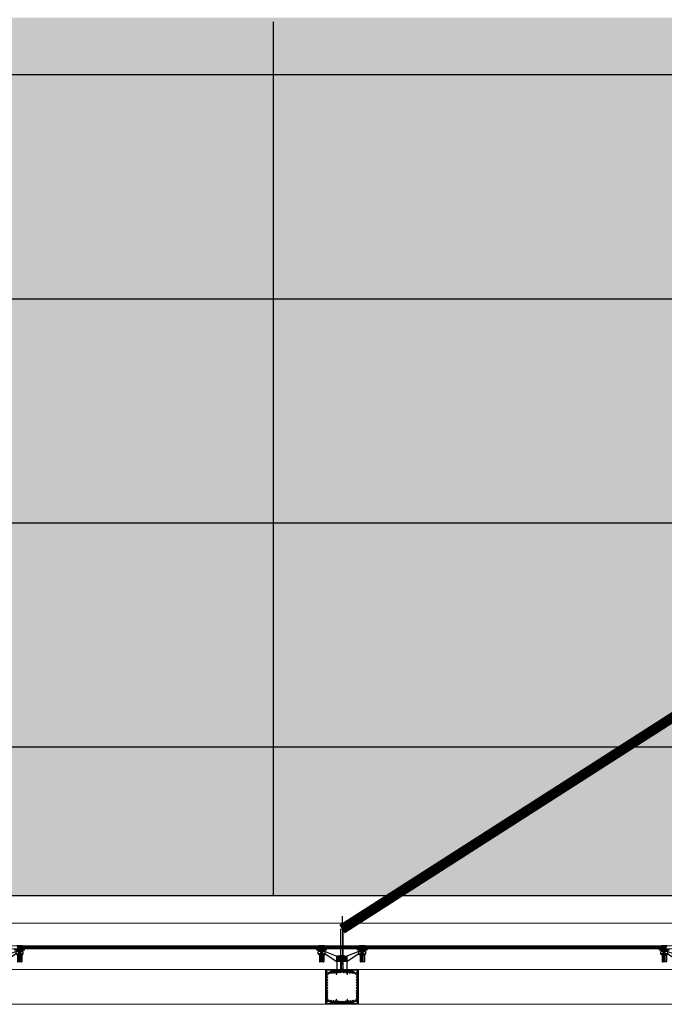
# Model space of a CAD drawing. Extents: x 6167353 to 9455648, y 1919976 to 2161003.
# Drawn here: x 9218685 to 9221866, y 1982763 to 1987623 of the extents above; entities that cross this region are included whole.
import ezdxf

# ---------------------------------------------------------------- set-up
doc = ezdxf.new("R2010")
doc.units = 0
doc.header["$LTSCALE"] = 10000
doc.header["$MEASUREMENT"] = 0
for name, pattern in [('1', [0]), ('CENTER', [2, 1.25, -0.25, 0.25, -0.25]), ('CENTER2', [1.125, 0.75, -0.125, 0.125, -0.125]), ('HIDDEN', [0.375, 0.25, -0.125]), ('HIDDEN2', [0.1875, 0.125, -0.0625])]:
    doc.linetypes.add(name, pattern=pattern)
doc.layers.get('0').update_dxf_attribs({"linetype": '1'})
for name, color, linetype, lineweight in [('2.CENTER', 1, 'CENTER', 0), ('ACP', 7, 'Continuous', 15), ('CAN', 250, 'CENTER2', 15), ('DOOR', 5, 'Continuous', 15), ('GLASS', 4, 'Continuous', 15), ('HATCH', 252, 'Continuous', 13), ('NUT', 19, 'HIDDEN2', 18), ('PRO', 7, 'Continuous', 30), ('STEEL', 2, 'Continuous', 0)]:
    doc.layers.add(name, color=color, linetype=linetype, lineweight=lineweight)
for name, color, linetype in [('aluminium', 6, 'Continuous'), ('area', 7, 'Continuous'), ('SERVICE FLOOR', 7, 'HIDDEN')]:
    doc.layers.add(name, color=color, linetype=linetype)

# ---------------------------------------------------------------- blocks, each defined once
blk = doc.blocks.new('DIN7991M3x19-4000sS', base_point=(258747.5, 106154.1))
at = {"layer": 'CAN', "ltscale": 500}
blk.add_line((258767.1, 106154.1, -0.1), (258747.3, 106154.1), dxfattribs=at)
at = {"layer": 'STEEL', "color": 1}
for p, q in [((258747.5, 106154.6), (258747.5, 106157.4)), ((258747.5, 106157.4), (258747.6, 106157.4)), ((258747.6, 106157.4), (258747.5, 106157.4)), ((258747.9, 106154.6), (258747.5, 106154.6)), ((258747.9, 106153.6), (258747.5, 106153.6)), ((258747.5, 106153.6), (258747.5, 106152.2)), ((258747.5, 106150.8), (258747.5, 106153.6)), ((258747.5, 106150.8), (258747.6, 106150.8)), ((258748.3, 106155.8), (258747.6, 106157.4)), ((258748.3, 106152.5), (258747.6, 106150.8)), ((258747.9, 106154.6), (258747.9, 106153.6)), ((258748.3, 106152.5), (258748.3, 106155.8)), ((258748.6, 106155.3), (258748.8, 106155.6)), ((258748.8, 106155.6), (258749, 106155.2)), ((258748.9, 106155.5), (258749.4, 106152.6)), ((258748.9, 106153), (258749.2, 106153)), ((258749, 106155.2), (258749.7, 106155.2)), ((258749.2, 106153), (258749.4, 106152.6)), ((258749.4, 106152.6), (258749.8, 106153)), ((258749.7, 106155.2), (258750, 106155.6)), ((258749.8, 106153), (258750.4, 106153)), ((258750, 106155.6), (258750.6, 106152.6)), ((258750, 106155.6), (258750.2, 106155.2)), ((258750.2, 106155.2), (258750.9, 106155.2)), ((258750.4, 106153), (258750.6, 106152.6)), ((258750.6, 106152.6), (258751, 106153)), ((258750.9, 106155.2), (258751.2, 106155.6)), ((258751, 106153), (258751.7, 106153)), ((258751.2, 106155.6), (258751.9, 106152.6)), ((258751.2, 106155.6), (258751.5, 106155.2)), ((258751.5, 106155.2), (258752.1, 106155.2)), ((258751.7, 106153), (258751.9, 106152.6)), ((258751.9, 106152.6), (258752.2, 106153)), ((258752.1, 106155.2), (258752.5, 106155.6)), ((258752.2, 106153), (258752.9, 106153)), ((258752.5, 106155.6), (258753.1, 106152.6)), ((258752.5, 106155.6), (258752.7, 106155.2)), ((258752.7, 106155.2), (258753.4, 106155.2)), ((258752.9, 106153), (258753.1, 106152.6)), ((258753.1, 106152.6), (258753.4, 106153)), ((258753.4, 106155.2), (258753.7, 106155.6)), ((258753.4, 106153), (258754.1, 106153)), ((258753.7, 106155.6), (258753.9, 106155.2)), ((258753.7, 106155.6), (258754.3, 106152.6)), ((258753.9, 106155.2), (258754.6, 106155.2)), ((258754.1, 106153), (258754.3, 106152.6)), ((258754.3, 106152.6), (258754.6, 106153)), ((258754.6, 106155.2), (258754.9, 106155.6)), ((258754.6, 106153), (258755.3, 106153)), ((258754.9, 106155.6), (258755.1, 106155.2)), ((258754.9, 106155.6), (258755.5, 106152.6)), ((258755.1, 106155.2), (258755.8, 106155.2)), ((258755.3, 106153), (258755.5, 106152.6)), ((258755.5, 106152.6), (258755.9, 106153)), ((258755.8, 106155.2), (258756.1, 106155.6)), ((258755.9, 106153), (258756.5, 106153)), ((258756.1, 106155.6), (258756.3, 106155.2)), ((258756.1, 106155.6), (258756.7, 106152.6)), ((258756.3, 106155.2), (258757, 106155.2)), ((258756.5, 106153), (258756.7, 106152.6)), ((258756.7, 106152.6), (258757.1, 106153)), ((258757, 106155.2), (258757.4, 106155.6)), ((258757.1, 106153), (258757.8, 106153)), ((258757.4, 106155.6), (258757.6, 106155.2)), ((258757.4, 106155.6), (258758, 106152.6)), ((258757.6, 106155.2), (258758.2, 106155.2)), ((258757.8, 106153), (258758, 106152.6)), ((258758, 106152.6), (258758.3, 106153)), ((258758.2, 106155.2), (258758.6, 106155.6)), ((258758.3, 106153), (258759, 106153)), ((258758.3, 106153), (258759, 106153)), ((258758.6, 106155.6), (258758.8, 106155.2)), ((258758.6, 106155.6), (258759.2, 106152.6)), ((258758.8, 106155.2), (258759.5, 106155.2)), ((258759, 106153), (258759.2, 106152.6)), ((258759.2, 106152.6), (258759.5, 106153)), ((258759.5, 106155.2), (258759.8, 106155.6)), ((258759.5, 106153), (258760.2, 106153)), ((258759.8, 106155.6), (258760, 106155.2)), ((258759.8, 106155.6), (258760.4, 106152.6)), ((258760, 106155.2), (258760.7, 106155.2)), ((258760.2, 106153), (258760.4, 106152.6)), ((258760.4, 106152.6), (258760.8, 106153)), ((258760.7, 106155.2), (258761, 106155.6)), ((258760.8, 106153), (258761.5, 106153)), ((258761, 106155.6), (258761.2, 106155.2)), ((258761, 106155.6), (258761.6, 106152.6)), ((258761.2, 106155.2), (258761.9, 106155.2)), ((258761.4, 106153), (258761.6, 106152.6)), ((258761.6, 106152.6), (258762, 106153)), ((258761.9, 106155.2), (258762.2, 106155.6)), ((258762, 106153), (258762.7, 106153)), ((258762, 106153), (258762.7, 106153)), ((258762.2, 106155.6), (258762.5, 106155.2)), ((258762.2, 106155.6), (258762.9, 106152.6)), ((258762.5, 106155.2), (258763.1, 106155.2)), ((258762.7, 106153), (258762.9, 106152.6)), ((258762.9, 106152.6), (258763.2, 106153)), ((258763.1, 106155.2), (258763.5, 106155.6)), ((258763.2, 106153), (258763.9, 106153)), ((258763.5, 106155.6), (258763.7, 106155.2)), ((258763.5, 106155.6), (258764.1, 106152.6)), ((258764.1, 106155.2, -0.4), (258763.7, 106155.2)), ((258763.9, 106153), (258764.1, 106152.6)), ((258764.1, 106155.2, -0.4), (258764.4, 106155.6, -0.4)), ((258764.1, 106155.2, -0.4), (258764.4, 106155.6, -0.4)), ((258764.1, 106155.2, -0.4), (258764.1, 106155.2, -0.4)), ((258764.1, 106152.6), (258764.4, 106153)), ((258764.4, 106155.6, -0.4), (258764.6, 106155.2, -0.4)), ((258764.4, 106155.6, -0.4), (258764.6, 106155.2, -0.4)), ((258765, 106152.8, -0.4), (258764.4, 106155.6, -0.4)), ((258764.4, 106155.6, -0.4), (258764.6, 106155.2, -0.4)), ((258764.8, 106153, -0.2), (258764.4, 106153)), ((258764.6, 106155.2, -0.4), (258765.4, 106154.8, -0.4)), ((258764.8, 106153, -0.2), (258765, 106152.8, -0.4)), ((258765, 106152.8, -0.4), (258765.3, 106153.4, -0.4)), ((258765.9, 106153.7, -0.4), (258765.3, 106153.4, -0.4)), ((258765.4, 106154.8, -0.4), (258765.8, 106155, -0.4)), ((258765.8, 106155, -0.4), (258766.1, 106154.4, -0.4)), ((258766.1, 106153.4, -0.4), (258765.8, 106155, -0.4)), ((258765.9, 106153.7, -0.4), (258766.1, 106153.4, -0.4)), ((258767.2, 106154.1, -0.4), (258766.1, 106154.4, -0.4)), ((258766.1, 106153.4, -0.4), (258766.4, 106154, -0.4)), ((258767.2, 106154.1, -0.4), (258766.4, 106154, -0.4))]:
    blk.add_line(p, q, dxfattribs=at)
at = {"layer": 'STEEL', "color": 1, "extrusion": (0, 0, -1)}
for centre, start_param, end_param in [((258748.9, 106155.8), -0.164489, 0.785398), ((258748.9, 106152.5), 0.785398, 2.35618)]:
    blk.add_ellipse(centre, major_axis=(-0.382, -0.382), ratio=1, start_param=start_param, end_param=end_param, dxfattribs=at)
blk = doc.blocks.new('A$C6F147232')
for p, q in [((-39.8, 8.6), (-39.8, -19.9)), ((-34.8, 4.4), (-39.8, 8.6)), ((-34.8, -0.1), (-39.8, 5.9)), ((-39.8, 4), (-39.8, -15.2)), ((-38.3, 4), (-39.8, 4)), ((-38.3, 4), (-38.3, -15.2)), ((-33.3, -0.6), (-38.3, 3.9)), ((-34.8, 4.4), (-34.8, -15.6)), ((-26.3, 4.4), (-34.8, 4.4)), ((-24.9, 17.6), (-26.3, 17.6)), ((-26.3, -28.9), (-26.3, 17.6)), ((-26.3, 4.4), (-26.3, -15.6)), ((-26.3, -11.4), (-26.3, 0.1)), ((-24.9, 18.4), (-24.9, -29.6)), ((-19.3, 18.4), (-24.9, 18.4)), ((-24.9, -28.9), (-24.9, 17.6)), ((-19.3, 18.4), (-19.3, -29.6)), ((-12.9, 5.4), (-19.3, 11.9)), ((-12.9, 5.4), (-12.9, -16.6)), ((0.8, 8.9), (-0.8, 8.9)), ((-0.8, -20.1), (-0.8, 8.9)), ((-0.8, -16.6), (-0.8, 5.4)), ((-0.8, 0), (0.8, 0)), ((3.9, 9.2), (0.8, 9.2)), ((0.8, 9.2), (0.8, -20.4)), ((0.8, 8.9), (0.8, -20.1)), ((3.9, 9.2), (3.9, -20.4)), ((3.9, -14.2), (3.9, 3)), ((3.9, 3), (6.2, 3)), ((6.2, 3), (6.2, -14.2)), ((7.2, 5.3), (7.2, -16.5)), ((7.2, 5.3), (36.3, 5.3)), ((38.3, 3.3), (38.3, -14.5)), ((-35.1, -2.6), (-39.8, -2.6)), ((-35.1, -4.1), (-39.8, -4.1)), ((-35.1, -7.1), (-39.8, -7.1)), ((-35.1, -8.6), (-39.8, -8.6)), ((-34.8, -11.1), (-39.8, -17.1)), ((-38.3, -15.2), (-39.8, -15.2)), ((-34.8, -15.6), (-39.8, -19.9)), ((-33.3, -10.6), (-38.3, -15.1)), ((-26.7, -0.1), (-34.8, -0.1)), ((-34.8, -3.4), (-34.8, -7.9)), ((-26.7, -11.1), (-34.8, -11.1)), ((-26.3, -15.6), (-34.8, -15.6)), ((-33.3, -0.6), (-33.3, -10.6)), ((15.9, -0.6), (-33.3, -0.6)), ((16.7, -1.4), (-33.3, -1.4)), ((16.7, -9.9), (-33.3, -9.9)), ((15.9, -10.6), (-33.3, -10.6)), ((-24.9, -0.1), (-26.3, -0.1)), ((-24.9, -11.1), (-26.3, -11.1)), ((-24.9, -28.9), (-26.3, -28.9)), ((-12.9, -0.5), (-24.9, -0.5)), ((-12.9, -10.7), (-24.9, -10.7)), ((-19.3, -29.6), (-24.9, -29.6)), ((-12.9, -16.6), (-19.3, -23.1)), ((0.8, -11.2), (-0.8, -11.2)), ((0.8, -20.1), (-0.8, -20.1)), ((3.9, -0.5), (0.8, -0.5)), ((3.9, -10.8), (0.8, -10.8)), ((3.9, -20.4), (0.8, -20.4)), ((6.2, -0.2), (3.9, -0.2)), ((6.2, -11), (3.9, -11)), ((6.2, -14.2), (3.9, -14.2)), ((31.3, -0.6), (7.2, -0.6)), ((31.3, -1.4), (7.2, -1.3)), ((31.3, -9.9), (7.2, -9.9)), ((31.3, -10.6), (7.2, -10.6)), ((7.2, -16.5), (36.3, -16.5)), ((16.7, -1.4), (15.9, -0.6)), ((15.9, -0.6), (15.9, -10.6)), ((15.9, -10.6), (16.7, -9.9)), ((16.7, -1.4), (16.7, -9.9)), ((31.3, -0.6), (31.3, -10.6)), ((38.3, -1.6), (31.3, -1.6)), ((38.3, -9.6), (31.3, -9.6))]:
    blk.add_line(p, q)
for centre, radius, start, end in [((36.3, 3.3), 2, 0, 90), ((-36.1, -3.4), 1.27, 323.727, 36.273), ((-39.5, -5.6), 4.7, 341.3976, 18.6024), ((-36.1, -7.9), 1.27, 323.727, 36.273), ((36.3, -14.5), 2, 270, 0)]:
    blk.add_arc(centre, radius, start, end)
at = {"layer": '2.CENTER', "ltscale": 500}
blk.add_line((-40, -5.6), (38.5, -5.6), dxfattribs=at)
blk = doc.blocks.new('4 side')
at = {"layer": 'HATCH'}
h = blk.add_hatch(dxfattribs=at)
h.set_pattern_fill('ANSI31', color=256, scale=0.5, angle=90, style=0)
h.set_pattern_definition([(135, (278288.8655, 101888.6031), (-1.122532, -1.122532), [])])
h.paths.add_polyline_path([(278586.1, 103598.9), (278586.1, 103572.9), (278601.1, 103572.9), (278601.1, 103594.3), (278594.8, 103594.3), (278594.8, 103598.9)])
h.paths.add_polyline_path([(278636.1, 103572.9), (278636.1, 103598.9), (278627.4, 103598.9), (278627.4, 103594.3), (278621, 103594.3), (278621, 103572.9)])
h = blk.add_hatch(dxfattribs=at)
h.set_pattern_fill('ANSI31', color=256, scale=10, style=0)
h.set_pattern_definition([(45, (0, -4.6), (-0.8838834765, 0.8838834765), [])])
h.paths.add_polyline_path([(278605.1, 103595.3), (278599.1, 103595.3), (278599.1, 103594.3), (278605.1, 103594.3)])
h.paths.add_polyline_path([(278611.1, 103595.3), (278605.1, 103595.3), (278605.1, 103594.3), (278611.1, 103594.3)])
h.paths.add_polyline_path([(278617.1, 103595.3), (278611.1, 103595.3), (278611.1, 103594.3), (278617.1, 103594.3)])
h.paths.add_polyline_path([(278623.1, 103595.3), (278617.1, 103595.3), (278617.1, 103594.3), (278623.1, 103594.3)])
for p, q in [((278493.5, 103610.8), (278493.5, 103622.9)), ((278528.4, 103622.9), (278493.5, 103622.9)), ((278528.4, 103610.8), (278528.4, 103622.9)), ((278528.4, 103622.9), (278586, 103598.9)), ((278693.8, 103622.9), (278635.4, 103598.9)), ((278693.8, 103610.8), (278693.8, 103622.9)), ((278693.8, 103622.9), (278728.6, 103622.9)), ((278728.6, 103610.8), (278728.6, 103622.9)), ((278528.4, 103610.8), (278493.5, 103610.8)), ((278528.4, 103610.8), (278493.5, 103610.8)), ((278528.4, 103610.8), (278585.4, 103572.9)), ((278636.1, 103572.9), (278585.4, 103572.9)), ((278600.1, 103598.9), (278586.1, 103598.9)), ((278586.1, 103572.9), (278586.1, 103598.9)), ((278594.8, 103594.3), (278594.8, 103598.9)), ((278594.8, 103594.3), (278627.4, 103594.3)), ((278599.4, 103594.3), (278622.8, 103594.3)), ((278620.7, 103594.3), (278599.5, 103594.3)), ((278601.1, 103572.9), (278601.1, 103594.3)), ((278621, 103572.9), (278621, 103594.3)), ((278622.1, 103598.9), (278636.2, 103598.9)), ((278627.4, 103594.3), (278627.4, 103598.9)), ((278693.8, 103610.8), (278636.1, 103572.9)), ((278636.1, 103585.4), (278636.1, 103599)), ((278636.1, 103572.9), (278636.1, 103585.4)), ((278693.8, 103610.8), (278728.6, 103610.8)), ((278693.8, 103610.8), (278728.6, 103610.8)), ((278694.5, 103610.8), (278728, 103610.8)), ((278694.5, 103610.8), (278728, 103610.8)), ((278694.5, 103610.8), (278728, 103610.8))]:
    blk.add_line(p, q)
blk.add_lwpolyline([(278586.1, 103522.9), (278636.1, 103522.9), (278636.1, 103572.9), (278586.1, 103572.9)], close=True)
at = {"layer": 'CAN', "ltscale": 600}
blk.add_line((278611.1, 103603.2), (278611.1, 103539.1), dxfattribs=at)
at = {"layer": 'NUT'}
for p, q in [((278600.1, 103595.3), (278600.1, 103602.2)), ((278622.1, 103595.3), (278600.1, 103595.3)), ((278602.9, 103603), (278619.3, 103603)), ((278605.1, 103595.3), (278605.1, 103540.1)), ((278605.1, 103579.3), (278617.1, 103579.3)), ((278605.6, 103595.3), (278605.6, 103602.2)), ((278605.9, 103539.3), (278605.9, 103579.3)), ((278616.3, 103539.3), (278616.3, 103579.3)), ((278616.6, 103595.3), (278616.6, 103602.2)), ((278617.1, 103540.1), (278617.1, 103595.3)), ((278622.1, 103602.2), (278622.1, 103595.3)), ((278605.1, 103540.1), (278605.9, 103539.3)), ((278605.1, 103540.1), (278617.1, 103540.1)), ((278605.9, 103539.3), (278616.3, 103539.3)), ((278616.3, 103539.3), (278617.1, 103540.1))]:
    blk.add_line(p, q, dxfattribs=at)
blk.add_lwpolyline([(278599.1, 103594.3), (278623.1, 103594.3), (278623.1, 103595.3), (278599.1, 103595.3)], close=True, dxfattribs=at)
for centre, radius, start, end in [((278602.9, 103598), 5.05, 57.1328, 122.8672), ((278611.1, 103584), 19, 73.2213, 106.7787), ((278619.3, 103598), 5.05, 57.1328, 122.8672)]:
    blk.add_arc(centre, radius, start, end, dxfattribs=at)
at = {"rotation": 270}
for p in [(278516.5, 103610), (278716.8, 103610)]:
    blk.add_blockref('A$C6F147232', p, dxfattribs=at)

msp = doc.modelspace()

# ---------------------------------------------------------------- hatches: boundary and pattern name
at = {"layer": 'area', "ltscale": 0.5}
h = msp.add_hatch(dxfattribs=at)
h.set_pattern_fill('DOTS', color=8, scale=2000, style=0)
h.paths.add_polyline_path([(9212638, 2004720.7), (9270123.3, 2004720.7), (9270123.3, 1983298.5), (9212638, 1983298.5)])
h.paths.add_polyline_path([(9217477.6, 2002902.6), (9229736.1, 2002902.6), (9229736.1, 1987633.4), (9217477.6, 1987633.4)], flags=16)
h.paths.add_polyline_path([(9234362.3, 1987350.1), (9267546.8, 1987350.1), (9267546.8, 1991850.1), (9234362.3, 1991850.1)], flags=16)
h.paths.add_polyline_path([(9234303.4, 1993012.6), (9267549.5, 1993012.6), (9267549.5, 2002912.6), (9234303.4, 2002912.6)], flags=16)
at = {"layer": 'HATCH'}
h = msp.add_hatch(dxfattribs=at)
h.set_pattern_fill('ANSI32', color=256, scale=25, angle=90, style=0)
h.set_pattern_definition([(45, (18151586.973, -766335.478), (6.629126074, -6.629126074), []), (45, (18151586.973, -766331.058), (6.629126074, -6.629126074), [])])
edge = h.paths.add_edge_path()
edge.add_line((9220275.6, 1982776), (9220275.6, 1982773.5))
edge.add_line((9220275.6, 1982773.5), (9220200.6, 1982773.5))
edge.add_line((9220200.6, 1982773.5), (9220200.6, 1982923.5))
edge.add_line((9220200.6, 1982923.5), (9220275.6, 1982923.5))
edge.add_line((9220275.6, 1982923.5), (9220275.6, 1982921))
edge.add_arc((9220273.2, 1982921), 2.4, 275, 360, ccw=False)
edge.add_line((9220273.4, 1982918.6), (9220214.3, 1982913.4))
edge.add_arc((9220215.1, 1982904), 9.5, 455, 540)
edge.add_line((9220205.6, 1982904), (9220205.6, 1982793.1))
edge.add_arc((9220215.1, 1982793.1), 9.5, 540, 625)
edge.add_line((9220214.3, 1982783.6), (9220273.4, 1982778.4))
edge.add_arc((9220273.2, 1982776), 2.4, 360, 445, ccw=False)
for points in [[(9220225.6, 1982929.5), (9220225.6, 1982923.5), (9220219.6, 1982923.5)], [(9220325.6, 1982929.5), (9220325.6, 1982923.5), (9220331.6, 1982923.5)], [(9220225.6, 1982767.5), (9220225.6, 1982773.5), (9220219.6, 1982773.5)], [(9220325.6, 1982767.5), (9220325.6, 1982773.5), (9220331.6, 1982773.5)]]:
    msp.add_hatch(color=256, dxfattribs=at).paths.add_polyline_path(points)
h = msp.add_hatch(dxfattribs=at)
h.set_pattern_fill('ANSI31', color=256, scale=15, style=0)
h.set_pattern_definition([(45, (300231.7088, -766961.862), (-1.32582521472, 1.32582521472), [])])
edge = h.paths.add_edge_path()
edge.add_line((9220331.6, 1982923.5), (9220225.6, 1982923.5))
edge.add_line((9220225.6, 1982923.5), (9220225.6, 1982928.5))
edge.add_line((9220225.6, 1982928.5), (9220325.6, 1982928.5))
edge.add_line((9220325.6, 1982928.5), (9220325.6, 1982923.5))
h = msp.add_hatch(dxfattribs=at)
h.set_pattern_fill('ANSI32', color=256, scale=25, angle=90, style=0)
h.set_pattern_definition([(135, (288964.213, -766335.478), (-6.629126074, -6.629126074), []), (135, (288964.213, -766331.058), (-6.629126074, -6.629126074), [])])
edge = h.paths.add_edge_path()
edge.add_line((9220275.6, 1982776), (9220275.6, 1982773.5))
edge.add_line((9220275.6, 1982773.5), (9220350.6, 1982773.5))
edge.add_line((9220350.6, 1982773.5), (9220350.6, 1982923.5))
edge.add_line((9220350.6, 1982923.5), (9220275.6, 1982923.5))
edge.add_line((9220275.6, 1982923.5), (9220275.6, 1982921))
edge.add_arc((9220278, 1982921), 2.4, 180, 265)
edge.add_line((9220277.8, 1982918.6), (9220336.9, 1982913.4))
edge.add_arc((9220336.1, 1982904), 9.5, 0, 85, ccw=False)
edge.add_line((9220345.6, 1982904), (9220345.6, 1982793.1))
edge.add_arc((9220336.1, 1982793.1), 9.5, -85, 0, ccw=False)
edge.add_line((9220336.9, 1982783.6), (9220277.8, 1982778.4))
edge.add_arc((9220278, 1982776), 2.4, 95, 180)
h = msp.add_hatch(dxfattribs=at)
h.set_pattern_fill('ANSI31', color=256, scale=15, style=0)
h.set_pattern_definition([(315, (300231.7088, 4732658.8706), (-1.32582521472, -1.32582521472), [])])
edge = h.paths.add_edge_path()
edge.add_line((9220331.6, 1982773.5), (9220225.6, 1982773.5))
edge.add_line((9220225.6, 1982773.5), (9220225.6, 1982768.5))
edge.add_line((9220225.6, 1982768.5), (9220325.6, 1982768.5))
edge.add_line((9220325.6, 1982768.5), (9220325.6, 1982773.5))

# ---------------------------------------------------------------- linework, layer by layer
at = {"layer": '2.CENTER'}
msp.add_line((9220275.5, 1983050.4, 598360.7), (9220275.5, 1983038.4, 598360.7), dxfattribs=at)
at = {"layer": 'ACP', "color": 3}
for p, q in [((9201961.3, 1982934.5, 598361.1), (9235216.5, 1982934.5, 598361.1)), ((9220194.6, 1982933.5, 598360.7), (9220194.6, 1982763.5, 598360.7)), ((9220198.6, 1982929.8, 598360.7), (9220195.1, 1982933.3, 598360.7)), ((9220195.6, 1982934.5, 598360.7), (9220272.6, 1982934.5, 598360.7)), ((9220199.3, 1982930.5, 598360.7), (9220195.8, 1982934, 598360.7)), ((9220198.6, 1982929.8, 598360.7), (9220198.6, 1982767.2, 598360.7)), ((9220199.3, 1982930.5, 598360.7), (9220272.6, 1982930.5, 598360.7)), ((9220278.6, 1982934.5, 598360.7), (9220355.6, 1982934.5, 598360.7)), ((9220278.6, 1982930.5, 598360.7), (9220351.9, 1982930.5, 598360.7)), ((9220351.9, 1982930.5, 598360.7), (9220355.4, 1982934, 598360.7)), ((9220352.6, 1982929.8, 598360.7), (9220356.1, 1982933.3, 598360.7)), ((9220352.6, 1982929.8, 598360.7), (9220352.6, 1982767.2, 598360.7)), ((9220356.6, 1982933.5, 598360.7), (9220356.6, 1982763.5, 598360.7)), ((9201961.3, 1982762.5, 598361.1), (9235216.5, 1982762.5, 598361.1)), ((9220198.6, 1982767.2, 598360.7), (9220195.1, 1982763.7, 598360.7)), ((9220198.6, 1982767.2, 598360.7), (9220195.1, 1982763.7, 598360.7)), ((9220195.6, 1982762.5, 598360.7), (9220272.6, 1982762.5, 598360.7)), ((9220199.3, 1982766.5, 598360.7), (9220195.8, 1982763, 598360.7)), ((9220199.3, 1982766.5, 598360.7), (9220195.8, 1982763, 598360.7)), ((9220199.3, 1982766.5, 598360.7), (9220272.6, 1982766.5, 598360.7)), ((9220278.6, 1982766.5, 598360.7), (9220351.9, 1982766.5, 598360.7)), ((9220278.6, 1982762.5, 598360.7), (9220355.6, 1982762.5, 598360.7)), ((9220351.9, 1982766.5, 598360.7), (9220355.4, 1982763, 598360.7)), ((9220351.9, 1982766.5, 598360.7), (9220355.4, 1982763, 598360.7)), ((9220352.6, 1982767.2, 598360.7), (9220356.1, 1982763.7, 598360.7)), ((9220352.6, 1982767.2, 598360.7), (9220356.1, 1982763.7, 598360.7))]:
    msp.add_line(p, q, dxfattribs=at)
for centre, start, end in [((9220195.6, 1982933.5, 598360.7), 90, 180), ((9220355.6, 1982933.5, 598360.7), 0, 90), ((9220195.6, 1982763.5, 598360.7), 180, 270), ((9220195.6, 1982763.5, 598360.7), 180, 270), ((9220355.6, 1982763.5, 598360.7), 270, 0), ((9220355.6, 1982763.5, 598360.7), 270, 0)]:
    msp.add_arc(centre, 1, start, end, dxfattribs=at)
at = {"layer": 'aluminium'}
for p, q in [((9219936, 1987612.1, 598312.1), (9219936, 1983298.5, 598312.1)), ((9234300.7, 1987350.1, 598361.1), (9212637.3, 1987350.1, 598361.1)), ((9270120.6, 1986243.9, 598361.1), (9212634.5, 1986243.9, 598361.1)), ((9270120.6, 1985137.6, 598361.1), (9212634.5, 1985137.6, 598361.1)), ((9270120.6, 1984031.4, 598361.1), (9212634.5, 1984031.4, 598361.1))]:
    msp.add_line(p, q, dxfattribs=at)
at = {"layer": 'aluminium', "linetype": 'ByBlock', "ltscale": 0.5, "elevation": 598361.1}
msp.add_lwpolyline([(9212638, 2004720.7), (9270123.3, 2004720.7), (9270123.3, 1983298.5), (9212638, 1983298.5)], close=True, dxfattribs=at)
at = {"layer": 'DOOR'}
for p, q in [((9212637.2, 1983298.5, 598361.1), (9270123.3, 1983298.5, 598361.1)), ((9212501.1, 1983162.5, 598361.1), (9273921.9, 1983162.5, 598361.1)), ((9212128.7, 1982762.5, 598361.1), (9274321.9, 1982762.5, 598361.1))]:
    msp.add_line(p, q, dxfattribs=at)
at = {"layer": 'GLASS'}
for p, q in [((9201888.2, 1983050.4, 10672101.5), (9235291.7, 1983050.4, 10672101.5)), ((9201888.2, 1983036.9, 10672101.5), (9235291.7, 1983036.9, 10672101.5)), ((9220271.6, 1983044.4, 598360.7), (9220185.3, 1983044.4, 598360.7)), ((9220279.3, 1983044.4, 598360.7), (9220365.6, 1983044.4, 598360.7))]:
    msp.add_line(p, q, dxfattribs=at)
for points, elevation in [([(9218699.3, 1983050.4), (9220161.1, 1983050.4), (9220165.3, 1983045.4), (9220165.3, 1983036.9), (9218695, 1983036.9), (9218695, 1983045.4)], 598360.7), ([(9220165.3, 1983044.4), (9220165.3, 1983042.9), (9218695, 1983042.9), (9218695, 1983044.4)], 598361.7), ([(9220185.3, 1983045.4), (9220189.6, 1983050.4), (9220270.6, 1983050.4), (9220271.6, 1983049.4), (9220271.6, 1983037.9), (9220270.6, 1983036.9), (9220185.3, 1983036.9)], 598360.7), ([(9220365.6, 1983045.4), (9220361.4, 1983050.4), (9220280.3, 1983050.4), (9220279.3, 1983049.4), (9220279.3, 1983037.9), (9220280.3, 1983036.9), (9220365.6, 1983036.9)], 598360.7), ([(9220389.9, 1983050.4), (9221851.9, 1983050.4), (9221856.1, 1983045.4), (9221856.1, 1983036.9), (9220385.6, 1983036.9), (9220385.6, 1983045.4)], 598360.7), ([(9221856.1, 1983044.4), (9221856.1, 1983042.9), (9220385.6, 1983042.9), (9220385.6, 1983044.4)], 598361.7)]:
    msp.add_lwpolyline(points, close=True, dxfattribs=dict(at, elevation=elevation))
at = {"layer": 'GLASS', "elevation": 598360.7}
for points in [[(9220185.3, 1983042.9), (9220271.6, 1983042.9)], [(9220365.6, 1983042.9), (9220279.3, 1983042.9)]]:
    msp.add_lwpolyline(points, dxfattribs=at)
at = {"layer": 'HATCH'}
for p, q in [((9218695, 1983040.9, 598360.3), (9220165.3, 1983040.9, 598361.7)), ((9218695, 1983038.9, 598360.3), (9220165.3, 1983038.9, 598361.7)), ((9218695.8, 1983046.4, 598360.3), (9220164.5, 1983046.4, 598361.7)), ((9218697.6, 1983048.4, 598360.3), (9220162.8, 1983048.4, 598361.7)), ((9220271.6, 1983040.9, 598359.7), (9220185.3, 1983040.9, 598360.7)), ((9220271.6, 1983038.9, 598359.7), (9220185.3, 1983038.9, 598360.7)), ((9220271.6, 1983046.4, 598359.7), (9220186.2, 1983046.4, 598360.7)), ((9220271.6, 1983048.4, 598359.7), (9220187.9, 1983048.4, 598360.7)), ((9220279.3, 1983048.4, 598359.7), (9220363.1, 1983048.4, 598360.7)), ((9220279.3, 1983046.4, 598359.7), (9220364.8, 1983046.4, 598360.7)), ((9220279.3, 1983040.9, 598359.7), (9220365.6, 1983040.9, 598360.7)), ((9220279.3, 1983038.9, 598359.7), (9220365.6, 1983038.9, 598360.7)), ((9220385.6, 1983040.9, 598360.3), (9221856.1, 1983040.9, 598361.7)), ((9220385.6, 1983038.9, 598360.3), (9221856.1, 1983038.9, 598361.7)), ((9220386.5, 1983046.4, 598360.3), (9221855.3, 1983046.4, 598361.7)), ((9220388.2, 1983048.4, 598360.3), (9221853.6, 1983048.4, 598361.7)), ((9220195.1, 1982933.5, 598360.7), (9220195.1, 1982763.5, 598360.7)), ((9220195.6, 1982934, 598360.7), (9220272.6, 1982934, 598360.7)), ((9220198.1, 1982930.3, 598360.7), (9220198.1, 1982766.7, 598360.7)), ((9220198.8, 1982931, 598360.7), (9220272.6, 1982931, 598360.7)), ((9220225.6, 1982928.5, 598360.7), (9220272.6, 1982930.5, 598360.7)), ((9220225.6, 1982930.5, 598360.7), (9220272.6, 1982928.5, 598360.7)), ((9220278.6, 1982934, 598360.7), (9220355.6, 1982934, 598360.7)), ((9220278.6, 1982931, 598360.7), (9220352.4, 1982931, 598360.7)), ((9220325.6, 1982928.5, 598360.7), (9220278.6, 1982930.5, 598360.7)), ((9220325.6, 1982930.5, 598360.7), (9220278.6, 1982928.5, 598360.7)), ((9220353.1, 1982930.3, 598360.7), (9220353.1, 1982766.7, 598360.7)), ((9220356.1, 1982933.5, 598360.7), (9220356.1, 1982763.5, 598360.7)), ((9220195.6, 1982763, 598360.7), (9220272.6, 1982763, 598360.7)), ((9220198.8, 1982766, 598360.7), (9220272.6, 1982766, 598360.7)), ((9220235.6, 1982768.5, 598360.7), (9220272.6, 1982766.5, 598360.7)), ((9220235.6, 1982766.5, 598360.7), (9220272.6, 1982768.5, 598360.7)), ((9220315.6, 1982768.5, 598360.7), (9220278.6, 1982766.5, 598360.7)), ((9220315.6, 1982766.5, 598360.7), (9220278.6, 1982768.5, 598360.7)), ((9220278.6, 1982766, 598360.7), (9220352.4, 1982766, 598360.7)), ((9220278.6, 1982763, 598360.7), (9220355.6, 1982763, 598360.7))]:
    msp.add_line(p, q, dxfattribs=at)
at = {"layer": 'HATCH', "const_width": 1.52}
for points, elevation in [([(9220165.3, 1983043.7), (9218695, 1983043.7)], 598361.7), ([(9220185.3, 1983043.7), (9220271.6, 1983043.7)], 598360.7), ([(9220365.6, 1983043.7), (9220279.3, 1983043.7)], 598360.7), ([(9221856.1, 1983043.7), (9220385.6, 1983043.7)], 598361.7)]:
    msp.add_lwpolyline(points, dxfattribs=dict(at, elevation=elevation))
at = {"layer": 'HATCH', "elevation": 598360.7}
for points in [[(9220225.6, 1982929.5), (9220225.6, 1982923.5), (9220219.6, 1982923.5)], [(9220225.6, 1982767.5), (9220225.6, 1982773.5), (9220219.6, 1982773.5)]]:
    msp.add_lwpolyline(points, close=True, dxfattribs=at)
for points in [[(9220225.6, 1982928.5), (9220225.6, 1982930.5), (9220272.6, 1982930.5)], [(9220272.6, 1982928.5), (9220272.6, 1982934.5)], [(9220278.6, 1982928.5), (9220278.6, 1982934.5)], [(9220325.6, 1982928.5), (9220325.6, 1982930.5)], [(9220331.6, 1982923.5), (9220325.6, 1982929.5)], [(9220235.6, 1982768.5), (9220235.6, 1982766.5), (9220272.6, 1982766.5)], [(9220272.6, 1982768.5), (9220272.6, 1982762.5)], [(9220278.6, 1982768.5), (9220278.6, 1982762.5)], [(9220315.6, 1982768.5), (9220315.6, 1982766.5)], [(9220331.6, 1982773.5), (9220325.6, 1982767.5)]]:
    msp.add_lwpolyline(points, dxfattribs=at)
at = {"layer": 'HATCH'}
for centre, radius, start, end in [((9220275.5, 1983061.7, 598360.7), 12.3, 246.6268, 293.3732), ((9220275.5, 1983056.4, 598360.7), 7.97, 240.9977, 299.0023), ((9220275.5, 1983055.4, 598360.7), 7.97, 240.9977, 299.0023), ((9220275.5, 1983054.4, 598360.7), 7.97, 240.9977, 299.0023), ((9220275.5, 1983053.4, 598360.7), 7.97, 240.9977, 299.0023), ((9220275.5, 1983052.4, 598360.7), 7.97, 240.9977, 299.0023), ((9220275.5, 1983051.4, 598360.7), 7.97, 240.9977, 299.0023), ((9220275.5, 1983050.4, 598360.7), 7.97, 240.9977, 299.0023), ((9220275.5, 1983049.4, 598360.7), 7.97, 240.9977, 299.0023), ((9220275.5, 1983048.4, 598360.7), 7.97, 240.9977, 299.0023), ((9220275.5, 1983047.4, 598360.7), 7.97, 240.9977, 299.0023), ((9220275.5, 1983046.4, 598360.7), 7.97, 240.9977, 299.0023), ((9220275.5, 1983045.4, 598360.7), 7.97, 240.9977, 299.0023), ((9220195.6, 1982933.5, 598360.7), 0.5, 90, 180), ((9220275.6, 1982943.3, 598360.7), 9.25, 251.0754, 288.9246), ((9220275.6, 1982942.8, 598360.7), 9.25, 251.0754, 288.9246), ((9220275.6, 1982942.3, 598360.7), 9.25, 251.0754, 288.9246), ((9220275.6, 1982941.8, 598360.7), 9.25, 251.0754, 288.9246), ((9220275.6, 1982941.3, 598360.7), 9.25, 251.0754, 288.9246), ((9220275.6, 1982940.8, 598360.7), 9.25, 251.0754, 288.9246), ((9220275.6, 1982940.3, 598360.7), 9.25, 251.0754, 288.9246), ((9220275.6, 1982939.8, 598360.7), 9.25, 251.0754, 288.9246), ((9220275.6, 1982939.3, 598360.7), 9.25, 251.0754, 288.9246), ((9220275.6, 1982938.8, 598360.7), 9.25, 251.0754, 288.9246), ((9220275.6, 1982938.3, 598360.7), 9.25, 251.0754, 288.9246), ((9220275.6, 1982937.8, 598360.7), 9.25, 251.0754, 288.9246), ((9220355.6, 1982933.5, 598360.7), 0.5, 0, 90), ((9220195.6, 1982763.5, 598360.7), 0.5, 180, 270), ((9220195.6, 1982763.5, 598360.7), 0.5, 180, 270), ((9220275.6, 1982759.3, 598360.7), 9.25, 71.0754, 108.9246), ((9220275.6, 1982758.8, 598360.7), 9.25, 71.0754, 108.9246), ((9220275.6, 1982758.3, 598360.7), 9.25, 71.0754, 108.9246), ((9220275.6, 1982757.8, 598360.7), 9.25, 71.0754, 108.9246), ((9220275.6, 1982757.3, 598360.7), 9.25, 71.0754, 108.9246), ((9220275.6, 1982756.8, 598360.7), 9.25, 71.0754, 108.9246), ((9220275.6, 1982756.3, 598360.7), 9.25, 71.0754, 108.9246), ((9220275.6, 1982755.8, 598360.7), 9.25, 71.0754, 108.9246), ((9220275.6, 1982755.3, 598360.7), 9.25, 71.0754, 108.9246), ((9220275.6, 1982754.8, 598360.7), 9.25, 71.0754, 108.9246), ((9220275.6, 1982754.3, 598360.7), 9.25, 71.0754, 108.9246), ((9220275.6, 1982753.8, 598360.7), 9.25, 71.0754, 108.9246), ((9220355.6, 1982763.5, 598360.7), 0.5, 270, 0), ((9220355.6, 1982763.5, 598360.7), 0.5, 270, 0)]:
    msp.add_arc(centre, radius, start, end, dxfattribs=at)
at = {"layer": 'PRO', "elevation": 598360.7}
for points in [[(9220331.6, 1982923.5), (9220225.6, 1982923.5), (9220225.6, 1982928.5), (9220325.6, 1982928.5), (9220325.6, 1982923.5)], [(9220331.6, 1982773.5), (9220225.6, 1982773.5), (9220225.6, 1982768.5), (9220325.6, 1982768.5), (9220325.6, 1982773.5)]]:
    msp.add_lwpolyline(points, dxfattribs=at)
at = {"layer": 'SERVICE FLOOR', "color": 1, "linetype": 'ByBlock', "ltscale": 0.3}
msp.add_line((9220276.8, 1983197.4, 598476.7), (9220276.8, 1982956.9, 598476.7), dxfattribs=at)
at = {"layer": 'STEEL', "color": 1, "ltscale": 5, "const_width": 50, "elevation": 10672101.5}
msp.add_lwpolyline([(9226802.8, 1987313.1), (9220275.5, 1983133.4)], dxfattribs=at)
at = {"layer": 'STEEL', "color": 6, "elevation": 598360.7}
msp.add_lwpolyline([(9220280.9, 1983133.4), (9220268.9, 1983133.4), (9220268.9, 1982934.5), (9220280.9, 1982934.5)], close=True, dxfattribs=at)

# ---------------------------------------------------------------- block references
for p in [(8939973.8, 1879400.6, 598360.7), (8941664.4, 1879400.6, 598360.7), (8943355.2, 1879400.6, 598360.7)]:
    msp.add_blockref('4 side', p)
at = {"xscale": -1, "rotation": 90}
for p in [(9220248, 1982928.5, 598360.7), (9220301.4, 1982928.5, 598360.7)]:
    msp.add_blockref('DIN7991M3x19-4000sS', p, dxfattribs=at)
at = {"rotation": 90}
for p in [(9220248, 1982768.5, 598360.7), (9220301.4, 1982768.5, 598360.7)]:
    msp.add_blockref('DIN7991M3x19-4000sS', p, dxfattribs=at)

doc.saveas('drawing.dxf')
